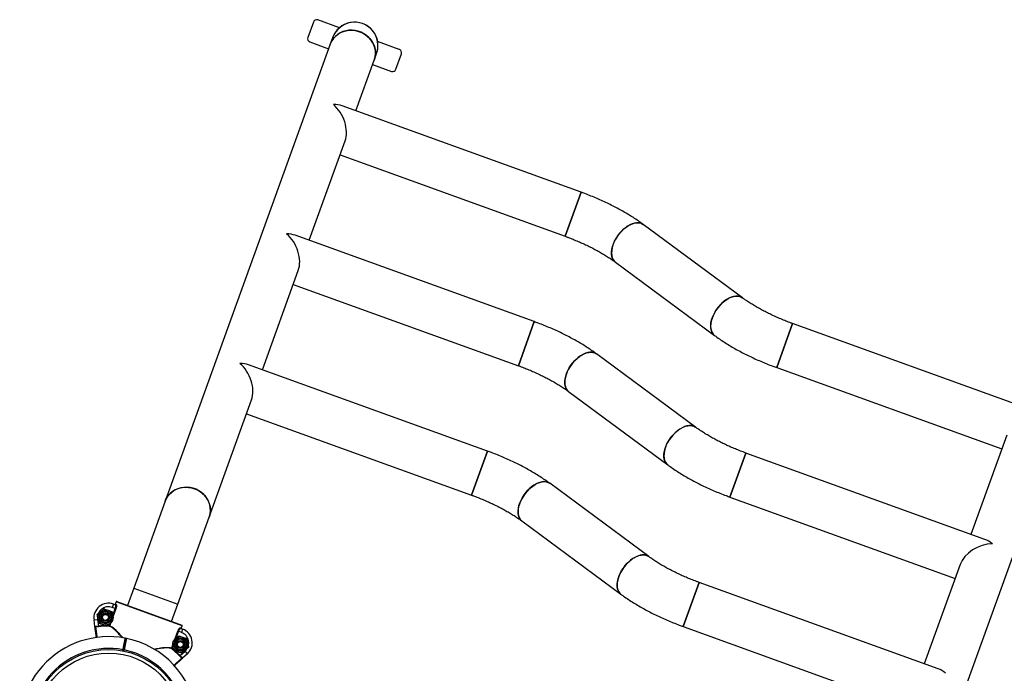
# Model space of a CAD drawing. Units: millimetres. Extents: x 3.8 to 97.2, y 6.4 to 102.9.
# Drawn here: x 34.2 to 42.6, y 72.5 to 78.1 of the extents above; entities that cross this region are included whole.
import ezdxf

# ---------------------------------------------------------------- set-up
doc = ezdxf.new("R2010")
doc.units = ezdxf.units.MM

msp = doc.modelspace()

# ---------------------------------------------------------------- linework, layer by layer
at = {"color": 7, "linetype": 'Continuous', "lineweight": 25}
for p, q in [((36.6939, 78.0654), (36.6463, 77.9338)), ((36.9174, 78.0166), (36.7323, 78.0834)), ((36.6643, 77.8953), (36.8242, 77.8376)), ((36.8582, 77.9316), (36.838, 77.8757)), ((37.4283, 77.832), (37.2432, 77.8988)), ((36.838, 77.8757), (35.4278, 73.9727)), ((37.0577, 77.3066), (37.2142, 77.7398)), ((37.2142, 77.7398), (37.2344, 77.7957)), ((37.3987, 77.6619), (37.4463, 77.7936)), ((37.2004, 77.7016), (37.3603, 77.6439)), ((38.9806, 76.6118), (36.9387, 77.3496)), ((36.6583, 76.2012), (36.9648, 77.0494)), ((36.9218, 76.9304), (38.8447, 76.2356)), ((38.9806, 76.6118), (38.8447, 76.2356)), ((38.8447, 76.2356), (38.9806, 76.6118)), ((40.3585, 75.7107), (39.5118, 76.3367)), ((38.5812, 75.5064), (36.5393, 76.2442)), ((39.274, 76.0151), (40.1207, 75.389)), ((36.2589, 75.0958), (36.5653, 75.944)), ((36.5223, 75.825), (38.4452, 75.1302)), ((38.5812, 75.5064), (38.4452, 75.1302)), ((38.4452, 75.1302), (38.5812, 75.5064)), ((40.7878, 75.4901), (40.6519, 75.1139)), ((40.6519, 75.1139), (40.7878, 75.4901)), ((42.8297, 74.7524), (40.7878, 75.4901)), ((41.983, 71.6042), (43.3932, 75.5072)), ((39.9591, 74.6053), (39.1124, 75.2313)), ((38.1818, 74.401), (36.1398, 75.1388)), ((40.6519, 75.1139), (42.5748, 74.4192)), ((38.8746, 74.9097), (39.7213, 74.2836)), ((35.804, 73.8368), (36.1659, 74.8386)), ((36.1229, 74.7196), (38.0458, 74.0248)), ((42.6178, 74.5382), (42.3113, 73.6899)), ((38.1818, 74.401), (38.0458, 74.0248)), ((38.0458, 74.0248), (38.1818, 74.401)), ((40.3884, 74.3847), (40.2525, 74.0085)), ((40.2525, 74.0085), (40.3884, 74.3847)), ((42.4303, 73.6469), (40.3884, 74.3847)), ((39.5597, 73.4998), (38.7129, 74.1259)), ((35.4278, 73.9727), (35.1591, 73.2292)), ((40.2525, 74.0085), (42.1754, 73.3137)), ((35.5353, 73.0932), (35.804, 73.8368)), ((38.4751, 73.8042), (39.3219, 73.1782)), ((42.2184, 73.4328), (41.9119, 72.5845)), ((39.989, 73.2793), (39.8531, 72.9031)), ((39.8531, 72.9031), (39.989, 73.2793)), ((42.0309, 72.5415), (39.989, 73.2793)), ((35.1591, 73.2292), (35.1062, 73.0828)), ((35.1591, 73.2292), (35.5353, 73.0932)), ((34.9864, 73.0942), (34.9762, 73.066)), ((34.9864, 73.0942), (35.0026, 73.0884)), ((35.0081, 73.1129), (35.0013, 73.0941)), ((35.0013, 73.0941), (35.0088, 73.0914)), ((35.5724, 72.9091), (35.0081, 73.1129)), ((35.0145, 73.116), (35.5693, 72.9155)), ((35.4824, 72.9469), (35.5353, 73.0932)), ((34.8472, 73.0063), (34.8759, 73.0305)), ((34.9752, 73.0292), (34.9818, 72.9922)), ((35.0022, 73.0566), (34.9762, 73.066)), ((35.0022, 73.0566), (35.0067, 73.055)), ((34.8201, 72.9595), (34.8499, 72.9636)), ((34.8281, 72.9024), (34.8201, 72.9595)), ((34.8499, 72.9636), (34.8578, 72.9064)), ((34.8604, 72.9324), (34.8538, 72.9693)), ((34.9628, 72.9337), (34.9597, 72.9311)), ((34.8291, 72.8951), (34.8281, 72.9024)), ((34.8578, 72.9064), (34.8583, 72.9014)), ((34.9496, 72.9109), (34.9496, 72.9059)), ((34.9496, 72.9109), (34.954, 72.9093)), ((35.5365, 72.8636), (35.5409, 72.862)), ((35.5669, 72.8526), (35.5409, 72.862)), ((35.5581, 72.893), (35.5656, 72.8903)), ((35.5609, 72.8866), (35.5771, 72.8808)), ((35.5656, 72.8903), (35.5724, 72.9091)), ((35.5771, 72.8808), (35.5669, 72.8526)), ((39.8531, 72.9031), (41.776, 72.2083)), ((35.5123, 72.7968), (35.5154, 72.7994)), ((35.6147, 72.7981), (35.6213, 72.7611)), ((35.0728, 72.704), (35.0679, 72.7049)), ((35.0709, 72.6942), (35.0728, 72.704)), ((35.0728, 72.704), (35.0709, 72.6942)), ((35.0777, 72.703), (35.0728, 72.704)), ((35.279, 72.7392), (35.2821, 72.7386)), ((35.2821, 72.7375), (35.2821, 72.7386)), ((35.4838, 72.7179), (35.4882, 72.7163)), ((35.4851, 72.7124), (35.4882, 72.7163)), ((35.5, 72.7013), (35.4934, 72.7383)), ((35.556, 72.6541), (35.5986, 72.6931)), ((35.6188, 72.6709), (35.5763, 72.632)), ((35.6188, 72.6709), (35.5986, 72.6931)), ((35.6279, 72.7242), (35.5992, 72.7)), ((35.5524, 72.6506), (35.556, 72.6541)), ((35.5763, 72.632), (35.5708, 72.6271))]:
    msp.add_line(p, q, dxfattribs=at)
at = {"color": 8, "linetype": 'Continuous', "lineweight": 25}
for p, q in [((34.9807, 72.9971), (35.0022, 73.0566)), ((35.0067, 73.055), (34.9835, 72.9909)), ((34.9496, 72.9109), (34.9558, 72.928)), ((34.9618, 72.931), (34.954, 72.9093)), ((35.5133, 72.7995), (35.5365, 72.8636)), ((35.5409, 72.862), (35.5194, 72.8025)), ((35.066, 72.6951), (35.0679, 72.7049)), ((35.0777, 72.703), (35.0758, 72.6932)), ((35.4838, 72.7179), (35.4916, 72.7395)), ((35.4944, 72.7334), (35.4882, 72.7163))]:
    msp.add_line(p, q, dxfattribs=at)
at = {"color": 7, "linetype": 'Continuous', "lineweight": 25, "flags": 128}
for points in [[(36.838, 77.8757), (36.8453, 77.8929), (36.8578, 77.9145), (36.8733, 77.9341), (36.8915, 77.9515), (36.9122, 77.9663), (36.9349, 77.9783), (36.9592, 77.9872), (36.9847, 77.9929), (37.0109, 77.9954), (37.0374, 77.9945), (37.0637, 77.9902), (37.0893, 77.9827)], [(37.2142, 77.7398), (37.2162, 77.7457), (37.2221, 77.7699), (37.2245, 77.7947), (37.2234, 77.8198), (37.2187, 77.8446), (37.2106, 77.8688), (37.1992, 77.8919), (37.1847, 77.9136), (37.1674, 77.9333), (37.1475, 77.9508), (37.1255, 77.9657), (37.1018, 77.9778), (37.0766, 77.9869), (37.0506, 77.9928), (37.0241, 77.9953), (36.9977, 77.9946), (36.9718, 77.9905), (36.9468, 77.9831), (36.9233, 77.9726), (36.9016, 77.9592), (36.8821, 77.9431), (36.8652, 77.9245), (36.8512, 77.9039), (36.8402, 77.8816), (36.838, 77.8757)], [(37.0893, 77.9827), (37.1138, 77.9721), (37.1368, 77.9586), (37.1578, 77.9423), (37.1764, 77.9237), (37.1923, 77.903), (37.2053, 77.8806), (37.2151, 77.8568), (37.2215, 77.8323), (37.2244, 77.8072), (37.2237, 77.7822), (37.2196, 77.7577), (37.2142, 77.7398)], [(39.5118, 76.3367), (39.5046, 76.3414), (39.4899, 76.3476), (39.4735, 76.3508), (39.4556, 76.3508), (39.4366, 76.3477), (39.4169, 76.3416), (39.3967, 76.3325), (39.3764, 76.3206), (39.3565, 76.3061), (39.3372, 76.2893), (39.3188, 76.2705), (39.3019, 76.25), (39.2865, 76.2281), (39.273, 76.2054), (39.2617, 76.1821), (39.2527, 76.1587), (39.2462, 76.1356), (39.2423, 76.1132), (39.2411, 76.092), (39.2426, 76.0722), (39.2468, 76.0543), (39.2536, 76.0385), (39.2629, 76.0253), (39.274, 76.015)], [(39.2795, 76.2169), (39.2939, 76.2392), (39.3102, 76.2604), (39.3279, 76.2801), (39.3467, 76.298), (39.3664, 76.3137), (39.3866, 76.3269), (39.4068, 76.3374), (39.4268, 76.345), (39.4462, 76.3497), (39.4647, 76.3512), (39.4819, 76.3496), (39.4975, 76.3449), (39.5112, 76.3371), (39.5118, 76.3367)], [(39.274, 76.0151), (39.2685, 76.0196), (39.258, 76.0316), (39.2499, 76.0461), (39.2444, 76.063), (39.2415, 76.0819), (39.2414, 76.1024), (39.2439, 76.1243), (39.2491, 76.1471), (39.2569, 76.1704), (39.2671, 76.1938), (39.2795, 76.2169)], [(40.3585, 75.7107), (40.3513, 75.7153), (40.3366, 75.7216), (40.3202, 75.7247), (40.3024, 75.7248), (40.2834, 75.7217), (40.2636, 75.7156), (40.2434, 75.7065), (40.2232, 75.6946), (40.2032, 75.6801), (40.1839, 75.6633), (40.1656, 75.6445), (40.1486, 75.624), (40.1332, 75.6021), (40.1198, 75.5793), (40.1084, 75.5561), (40.0994, 75.5327), (40.0929, 75.5096), (40.0891, 75.4872), (40.0879, 75.4659), (40.0894, 75.4462), (40.0936, 75.4282), (40.1004, 75.4125), (40.1097, 75.3992), (40.1207, 75.389)], [(40.1262, 75.5908), (40.1407, 75.6132), (40.1569, 75.6344), (40.1746, 75.6541), (40.1935, 75.672), (40.2131, 75.6876), (40.2333, 75.7008), (40.2536, 75.7114), (40.2736, 75.719), (40.293, 75.7236), (40.3115, 75.7251), (40.3286, 75.7235), (40.3442, 75.7188), (40.3579, 75.7111), (40.3585, 75.7107)], [(40.1207, 75.389), (40.1152, 75.3936), (40.1047, 75.4055), (40.0967, 75.4201), (40.0912, 75.437), (40.0883, 75.4558), (40.0881, 75.4764), (40.0907, 75.4983), (40.0959, 75.521), (40.1036, 75.5443), (40.1138, 75.5677), (40.1262, 75.5908)], [(39.1124, 75.2313), (39.1052, 75.2359), (39.0905, 75.2422), (39.0741, 75.2453), (39.0562, 75.2454), (39.0372, 75.2423), (39.0175, 75.2362), (38.9973, 75.2271), (38.977, 75.2152), (38.9571, 75.2007), (38.9378, 75.1839), (38.9194, 75.1651), (38.9024, 75.1446), (38.8871, 75.1227), (38.8736, 75.1), (38.8623, 75.0767), (38.8533, 75.0533), (38.8468, 75.0302), (38.8429, 75.0078), (38.8417, 74.9865), (38.8432, 74.9668), (38.8474, 74.9489), (38.8542, 74.9331), (38.8635, 74.9198), (38.8746, 74.9096)], [(38.8801, 75.1114), (38.8945, 75.1338), (38.9108, 75.155), (38.9285, 75.1747), (38.9473, 75.1926), (38.967, 75.2082), (38.9871, 75.2215), (39.0074, 75.232), (39.0274, 75.2396), (39.0468, 75.2442), (39.0653, 75.2458), (39.0825, 75.2441), (39.0981, 75.2394), (39.1118, 75.2317), (39.1124, 75.2313)], [(38.8746, 74.9097), (38.869, 74.9142), (38.8586, 74.9262), (38.8505, 74.9407), (38.845, 74.9576), (38.8421, 74.9764), (38.842, 74.997), (38.8445, 75.0189), (38.8497, 75.0417), (38.8575, 75.065), (38.8676, 75.0884), (38.8801, 75.1114)], [(39.9591, 74.6053), (39.9519, 74.6099), (39.9372, 74.6161), (39.9208, 74.6193), (39.903, 74.6194), (39.884, 74.6163), (39.8642, 74.6101), (39.844, 74.601), (39.8238, 74.5891), (39.8038, 74.5747), (39.7845, 74.5579), (39.7662, 74.539), (39.7492, 74.5185), (39.7338, 74.4967), (39.7203, 74.4739), (39.709, 74.4506), (39.7, 74.4272), (39.6935, 74.4041), (39.6896, 74.3818), (39.6885, 74.3605), (39.69, 74.3407), (39.6942, 74.3228), (39.701, 74.3071), (39.7103, 74.2938), (39.7213, 74.2836)], [(39.7268, 74.4854), (39.7413, 74.5078), (39.7575, 74.529), (39.7752, 74.5487), (39.7941, 74.5665), (39.8137, 74.5822), (39.8339, 74.5954), (39.8542, 74.6059), (39.8742, 74.6136), (39.8936, 74.6182), (39.912, 74.6197), (39.9292, 74.6181), (39.9448, 74.6134), (39.9585, 74.6057), (39.9591, 74.6053)], [(39.7213, 74.2836), (39.7158, 74.2882), (39.7053, 74.3001), (39.6973, 74.3147), (39.6917, 74.3315), (39.6889, 74.3504), (39.6887, 74.371), (39.6912, 74.3928), (39.6964, 74.4156), (39.7042, 74.4389), (39.7144, 74.4623), (39.7268, 74.4854)], [(38.713, 74.1259), (38.7058, 74.1305), (38.6911, 74.1368), (38.6747, 74.1399), (38.6568, 74.14), (38.6378, 74.1369), (38.6181, 74.1308), (38.5979, 74.1217), (38.5776, 74.1098), (38.5577, 74.0953), (38.5383, 74.0785), (38.52, 74.0597), (38.503, 74.0392), (38.4877, 74.0173), (38.4742, 73.9946), (38.4628, 73.9713), (38.4538, 73.9479), (38.4474, 73.9248), (38.4435, 73.9024), (38.4423, 73.8811), (38.4438, 73.8614), (38.448, 73.8434), (38.4548, 73.8277), (38.4641, 73.8144), (38.4752, 73.8042)], [(38.4807, 74.006), (38.4951, 74.0284), (38.5113, 74.0496), (38.529, 74.0693), (38.5479, 74.0872), (38.5676, 74.1028), (38.5877, 74.116), (38.608, 74.1266), (38.628, 74.1342), (38.6474, 74.1388), (38.6659, 74.1403), (38.6831, 74.1387), (38.6986, 74.134), (38.7124, 74.1263), (38.7129, 74.1259)], [(35.4278, 73.9727), (35.435, 73.9899), (35.4475, 74.0114), (35.4631, 74.031), (35.4813, 74.0484), (35.5019, 74.0632), (35.5246, 74.0752), (35.5489, 74.0842), (35.5744, 74.0899), (35.6006, 74.0923), (35.6271, 74.0914), (35.6534, 74.0872), (35.6791, 74.0797)], [(35.804, 73.8368), (35.806, 73.8427), (35.8119, 73.8668), (35.8142, 73.8917), (35.8131, 73.9167), (35.8084, 73.9416), (35.8003, 73.9658), (35.7889, 73.9889), (35.7744, 74.0105), (35.7571, 74.0302), (35.7373, 74.0477), (35.7153, 74.0627), (35.6915, 74.0748), (35.6664, 74.0838), (35.6403, 74.0897), (35.6139, 74.0923), (35.5875, 74.0915), (35.5615, 74.0874), (35.5366, 74.0801), (35.513, 74.0696), (35.4913, 74.0562), (35.4719, 74.04), (35.4549, 74.0215), (35.4409, 74.0009), (35.43, 73.9785), (35.4278, 73.9727)], [(35.6791, 74.0797), (35.7036, 74.0691), (35.7265, 74.0555), (35.7475, 74.0393), (35.7661, 74.0206), (35.7821, 73.9999), (35.795, 73.9775), (35.8048, 73.9538), (35.8112, 73.9292), (35.8141, 73.9042), (35.8135, 73.8792), (35.8093, 73.8546), (35.804, 73.8368)], [(38.4751, 73.8042), (38.4696, 73.8088), (38.4592, 73.8207), (38.4511, 73.8353), (38.4456, 73.8522), (38.4427, 73.871), (38.4425, 73.8916), (38.4451, 73.9135), (38.4503, 73.9362), (38.458, 73.9595), (38.4682, 73.9829), (38.4807, 74.006)], [(39.5597, 73.4998), (39.5525, 73.5045), (39.5378, 73.5107), (39.5214, 73.5139), (39.5035, 73.5139), (39.4846, 73.5109), (39.4648, 73.5047), (39.4446, 73.4956), (39.4244, 73.4837), (39.4044, 73.4693), (39.3851, 73.4525), (39.3668, 73.4336), (39.3498, 73.4131), (39.3344, 73.3913), (39.3209, 73.3685), (39.3096, 73.3452), (39.3006, 73.3218), (39.2941, 73.2987), (39.2902, 73.2763), (39.289, 73.2551), (39.2906, 73.2353), (39.2948, 73.2174), (39.3016, 73.2017), (39.3109, 73.1884), (39.3219, 73.1782)], [(39.3274, 73.38), (39.3419, 73.4023), (39.3581, 73.4236), (39.3758, 73.4433), (39.3946, 73.4611), (39.4143, 73.4768), (39.4345, 73.49), (39.4547, 73.5005), (39.4748, 73.5082), (39.4942, 73.5128), (39.5126, 73.5143), (39.5298, 73.5127), (39.5454, 73.508), (39.5591, 73.5003), (39.5597, 73.4999)], [(39.3219, 73.1782), (39.3164, 73.1827), (39.3059, 73.1947), (39.2978, 73.2093), (39.2923, 73.2261), (39.2895, 73.245), (39.2893, 73.2656), (39.2918, 73.2874), (39.297, 73.3102), (39.3048, 73.3335), (39.315, 73.3569), (39.3274, 73.38)]]:
    msp.add_lwpolyline(points, dxfattribs=at)
at = {"color": 7, "linetype": 'Continuous', "lineweight": 25}
for centre, radius in [((34.9178, 72.9808), 0.065), ((34.9178, 72.9808), 0.0548), ((34.9178, 72.9808), 0.0471), ((34.9178, 72.9808), 0.035), ((34.9178, 72.9808), 0.0325), ((34.9178, 72.9808), 0.03), ((34.9178, 72.9808), 0.0251), ((35.5573, 72.7497), 0.065), ((35.5573, 72.7497), 0.0548), ((35.5573, 72.7497), 0.0471), ((35.5573, 72.7497), 0.035), ((35.5573, 72.7497), 0.0325), ((35.5573, 72.7497), 0.03), ((35.5573, 72.7497), 0.0251), ((34.9453, 72.0564), 0.65), ((34.9453, 72.0564), 0.62)]:
    msp.add_circle(centre, radius, dxfattribs=at)
for centre, radius, start, end in [((36.7221, 78.0552), 0.03, 70.13406, 160.13406), ((37.0463, 77.8637), 0.2, 70.13406, 160.13406), ((37.0463, 77.8637), 0.2, 340.13406, 160.13406), ((37.0463, 77.8637), 0.2, 340.13406, 70.13406), ((36.6745, 77.9236), 0.03, 160.13406, 250.13406), ((37.4181, 77.8038), 0.03, 340.13406, 70.13406), ((37.3705, 77.6721), 0.03, 250.13406, 340.13406), ((34.944, 72.9766), 0.125, 70.13406, 187.8926), ((35.0042, 73.093), 0.00493, 250.91954, 340.89857), ((35.0128, 73.1112), 0.005, 70.13406, 160.13406), ((35.0128, 73.1112), 0.005, 70.13817, 160.13817), ((34.944, 72.9766), 0.095, 70.13406, 187.8926), ((34.8343, 72.894), 0.005, 97.54724, 187.88611), ((34.9453, 72.0564), 0.8545, 89.7142, 95.88057), ((34.9453, 72.0564), 0.8495, 89.7142, 95.88057), ((34.9494, 72.9108), 0.00488, 272.43493, 342.33186), ((35.5627, 72.8912), 0.00493, 159.36954, 249.34857), ((35.5346, 72.7632), 0.095, 312.37552, 70.13406), ((35.5677, 72.9108), 0.005, 340.13406, 70.13406), ((35.5677, 72.9108), 0.005, 340.12994, 70.12994), ((35.5346, 72.7632), 0.125, 312.37552, 70.13406), ((34.9453, 72.0564), 0.76, 79.24236, 196.9271), ((35.0863, 72.7981), 0.005, 348.86093, 79.91785), ((35.0863, 72.7981), 0.005, 348.77296, 79.26832), ((35.0863, 72.7981), 0.005, 348.86184, 78.61727), ((35.0961, 72.7962), 0.005, 78.70825, 168.86274), ((34.9453, 72.0564), 0.76, 7.89323, 78.48244), ((35.4883, 72.716), 0.00488, 157.93625, 227.83318), ((34.9453, 72.0564), 0.8495, 44.38754, 50.55391), ((34.9453, 72.0564), 0.8545, 44.38754, 50.55391), ((35.5662, 72.6296), 0.005, 312.382, 42.72087)]:
    msp.add_arc(centre, radius, start, end, dxfattribs=at)
at = {"color": 8, "linetype": 'Continuous', "lineweight": 25}
for start, end in [(79.2959, 194.68335), (7.89188, 78.42777)]:
    msp.add_arc((34.9453, 72.0564), 0.66, start, end, dxfattribs=at)
at = {"color": 7, "linetype": 'Continuous', "lineweight": 25}
for centre, major_axis, start_param, end_param in [((36.8016, 77.1864), (0.2117, 0.0993), 0.597346, 0.973451), ((36.8016, 77.1864), (-0.0993, 0.2117), 3.738938, 5.309735), ((36.4022, 76.081), (0.2117, 0.0993), 0.597346, 0.973451), ((36.4022, 76.081), (-0.0993, 0.2117), 3.738938, 5.309735), ((36.0028, 74.9756), (0.2117, 0.0993), 0.597346, 0.973451), ((36.0028, 74.9756), (-0.0993, 0.2117), 3.738938, 5.309735), ((42.4315, 73.4339), (0.2117, 0.0993), 0.973451, 2.544247), ((42.4315, 73.4339), (-0.0993, 0.2117), 5.309735, 5.68584), ((42.032, 72.3285), (-0.0993, 0.2117), 5.309735, 5.68584)]:
    msp.add_ellipse(centre, major_axis=major_axis, ratio=0.680247, start_param=start_param, end_param=end_param, dxfattribs=at)
for points, knots in [([(39.5118, 76.3367), (39.5048, 76.3418), (39.4845, 76.3566), (39.4493, 76.3808), (39.4058, 76.4088), (39.3607, 76.436), (39.3143, 76.4622), (39.2666, 76.4876), (39.2178, 76.5121), (39.168, 76.5356), (39.1172, 76.5581), (39.0657, 76.5795), (39.0201, 76.5973), (38.9916, 76.6078), (38.9806, 76.6118)], [0, 0, 0, 0, 0.047644, 0.139695, 0.230991, 0.321595, 0.41162, 0.501169, 0.590331, 0.679186, 0.767805, 0.856253, 0.94459, 1, 1, 1, 1]), ([(38.8447, 76.2356), (38.8524, 76.2328), (38.8751, 76.2245), (38.9124, 76.21), (38.956, 76.1919), (38.9987, 76.1731), (39.0403, 76.1536), (39.0805, 76.1335), (39.1191, 76.113), (39.156, 76.0922), (39.191, 76.0713), (39.2237, 76.0503), (39.2514, 76.0315), (39.2674, 76.0199), (39.274, 76.0151)], [0, 0, 0, 0, 0.047302, 0.137706, 0.228053, 0.318263, 0.408268, 0.497993, 0.58736, 0.676284, 0.764672, 0.852419, 0.939413, 1, 1, 1, 1]), ([(40.7878, 75.4901), (40.78, 75.493), (40.7573, 75.5013), (40.7201, 75.5158), (40.6765, 75.5338), (40.6338, 75.5526), (40.5922, 75.5722), (40.552, 75.5922), (40.5134, 75.6127), (40.4765, 75.6335), (40.4415, 75.6545), (40.4087, 75.6754), (40.3811, 75.6942), (40.3651, 75.7059), (40.3585, 75.7107)], [0, 0, 0, 0, 0.047302, 0.137706, 0.228053, 0.318263, 0.408268, 0.497993, 0.58736, 0.676284, 0.764672, 0.852419, 0.939413, 1, 1, 1, 1]), ([(39.1124, 75.2313), (39.1054, 75.2364), (39.0851, 75.2512), (39.0499, 75.2753), (39.0064, 75.3034), (38.9613, 75.3305), (38.9149, 75.3568), (38.8672, 75.3822), (38.8184, 75.4067), (38.7686, 75.4302), (38.7178, 75.4526), (38.6663, 75.4741), (38.6207, 75.4919), (38.5922, 75.5024), (38.5812, 75.5064)], [0, 0, 0, 0, 0.047644, 0.139695, 0.230991, 0.321595, 0.41162, 0.501169, 0.590331, 0.679186, 0.767805, 0.856253, 0.94459, 1, 1, 1, 1]), ([(40.1207, 75.389), (40.1276, 75.384), (40.148, 75.3691), (40.1831, 75.345), (40.2267, 75.317), (40.2718, 75.2898), (40.3182, 75.2635), (40.3659, 75.2381), (40.4147, 75.2137), (40.4645, 75.1902), (40.5152, 75.1677), (40.5667, 75.1463), (40.6124, 75.1284), (40.6409, 75.118), (40.6519, 75.1139)], [0, 0, 0, 0, 0.047644, 0.139695, 0.230991, 0.321595, 0.41162, 0.501169, 0.590331, 0.679186, 0.767805, 0.856253, 0.94459, 1, 1, 1, 1]), ([(38.4452, 75.1302), (38.453, 75.1273), (38.4757, 75.119), (38.513, 75.1046), (38.5566, 75.0865), (38.5993, 75.0677), (38.6409, 75.0482), (38.6811, 75.0281), (38.7197, 75.0076), (38.7566, 74.9868), (38.7916, 74.9659), (38.8243, 74.9449), (38.852, 74.9261), (38.868, 74.9144), (38.8746, 74.9097)], [0, 0, 0, 0, 0.047302, 0.137706, 0.228053, 0.318263, 0.408268, 0.497993, 0.58736, 0.676284, 0.764672, 0.852419, 0.939413, 1, 1, 1, 1]), ([(40.3884, 74.3847), (40.3806, 74.3876), (40.3579, 74.3959), (40.3207, 74.4103), (40.2771, 74.4284), (40.2344, 74.4472), (40.1928, 74.4667), (40.1526, 74.4868), (40.1139, 74.5073), (40.0771, 74.5281), (40.0421, 74.5491), (40.0093, 74.57), (39.9817, 74.5888), (39.9657, 74.6005), (39.9591, 74.6053)], [0, 0, 0, 0, 0.047302, 0.137706, 0.228053, 0.318263, 0.408268, 0.497993, 0.58736, 0.676284, 0.764672, 0.852419, 0.939413, 1, 1, 1, 1]), ([(38.7129, 74.1259), (38.706, 74.1309), (38.6857, 74.1458), (38.6505, 74.1699), (38.607, 74.198), (38.5619, 74.2251), (38.5155, 74.2514), (38.4678, 74.2768), (38.419, 74.3013), (38.3691, 74.3247), (38.3184, 74.3472), (38.2669, 74.3686), (38.2213, 74.3865), (38.1928, 74.3969), (38.1818, 74.401)], [0, 0, 0, 0, 0.047644, 0.139695, 0.230991, 0.321595, 0.41162, 0.501169, 0.590331, 0.679186, 0.767805, 0.856253, 0.94459, 1, 1, 1, 1]), ([(39.7213, 74.2836), (39.7282, 74.2786), (39.7486, 74.2637), (39.7837, 74.2396), (39.8273, 74.2115), (39.8723, 74.1844), (39.9188, 74.1581), (39.9665, 74.1327), (40.0153, 74.1082), (40.0651, 74.0848), (40.1158, 74.0623), (40.1673, 74.0409), (40.213, 74.023), (40.2415, 74.0126), (40.2525, 74.0085)], [0, 0, 0, 0, 0.047644, 0.139695, 0.230991, 0.321595, 0.41162, 0.501169, 0.590331, 0.679186, 0.767805, 0.856253, 0.94459, 1, 1, 1, 1]), ([(38.0458, 74.0248), (38.0536, 74.0219), (38.0763, 74.0136), (38.1136, 73.9992), (38.1572, 73.9811), (38.1999, 73.9623), (38.2414, 73.9428), (38.2817, 73.9227), (38.3203, 73.9022), (38.3572, 73.8814), (38.3921, 73.8604), (38.4249, 73.8395), (38.4525, 73.8207), (38.4686, 73.809), (38.4751, 73.8042)], [0, 0, 0, 0, 0.047302, 0.137706, 0.228053, 0.318263, 0.408268, 0.497993, 0.58736, 0.676284, 0.764672, 0.852419, 0.939413, 1, 1, 1, 1]), ([(39.989, 73.2793), (39.9812, 73.2822), (39.9585, 73.2905), (39.9213, 73.3049), (39.8776, 73.323), (39.8349, 73.3418), (39.7934, 73.3613), (39.7532, 73.3814), (39.7145, 73.4019), (39.6776, 73.4227), (39.6427, 73.4436), (39.6099, 73.4646), (39.5823, 73.4834), (39.5663, 73.4951), (39.5597, 73.4998)], [0, 0, 0, 0, 0.047302, 0.137706, 0.228053, 0.318263, 0.408268, 0.497993, 0.58736, 0.676284, 0.764672, 0.852419, 0.939413, 1, 1, 1, 1]), ([(39.3219, 73.1782), (39.3288, 73.1731), (39.3491, 73.1583), (39.3843, 73.1342), (39.4279, 73.1061), (39.4729, 73.079), (39.5194, 73.0527), (39.567, 73.0273), (39.6159, 73.0028), (39.6657, 72.9793), (39.7164, 72.9569), (39.7679, 72.9354), (39.8136, 72.9176), (39.8421, 72.9071), (39.8531, 72.9031)], [0, 0, 0, 0, 0.047644, 0.139695, 0.230991, 0.321595, 0.41162, 0.501169, 0.590331, 0.679186, 0.767805, 0.856253, 0.94459, 1, 1, 1, 1]), ([(34.9949, 73.0911), (34.9955, 73.091), (34.9966, 73.0907), (34.9983, 73.091), (34.9998, 73.0918), (35.0008, 73.0929), (35.0012, 73.0938), (35.0013, 73.0941)], [0, 0, 0, 0, 0.214771, 0.429526, 0.644241, 0.8589, 1, 1, 1, 1]), ([(35.0088, 73.0914), (35.0096, 73.0907), (35.0112, 73.0892), (35.0121, 73.0821), (35.0114, 73.0725), (35.0093, 73.0628), (35.0073, 73.057), (35.0067, 73.055)], [0, 0, 0, 0, 0.221846, 0.444389, 0.668691, 0.886246, 1, 1, 1, 1]), ([(34.8759, 73.0305), (34.8766, 73.031), (34.8863, 73.0392), (34.8958, 73.0472), (34.9046, 73.0547)], [0, 0, 0, 0, 0.070215, 1, 1, 1, 1]), ([(34.9046, 73.0547), (34.9076, 73.0536), (34.9191, 73.0494), (34.931, 73.0451), (34.9399, 73.0419)], [0, 0, 0, 0, 0.257551, 1, 1, 1, 1]), ([(34.9399, 73.0419), (34.9431, 73.0408), (34.9551, 73.0364), (34.9667, 73.0322), (34.9752, 73.0292)], [0, 0, 0, 0, 0.268634, 1, 1, 1, 1]), ([(35.0022, 73.0566), (35.0025, 73.0574), (35.0031, 73.0591), (35.0041, 73.0625), (35.0051, 73.0666), (35.0058, 73.0714), (35.0062, 73.0758), (35.0061, 73.0798), (35.0056, 73.0832), (35.0049, 73.0858), (35.0039, 73.0876), (35.003, 73.0881), (35.0026, 73.0884)], [0, 0, 0, 0, 0.055612, 0.111759, 0.217623, 0.327093, 0.437466, 0.551329, 0.661933, 0.775676, 0.886266, 1, 1, 1, 1]), ([(34.8538, 72.9693), (34.8537, 72.9702), (34.8514, 72.9827), (34.8492, 72.9949), (34.8472, 73.0063)], [0, 0, 0, 0, 0.070215, 1, 1, 1, 1]), ([(34.8604, 72.9324), (34.8634, 72.9313), (34.8749, 72.9272), (34.8868, 72.9229), (34.8957, 72.9196)], [0, 0, 0, 0, 0.257551, 1, 1, 1, 1]), ([(34.9597, 72.9311), (34.959, 72.9305), (34.9493, 72.9223), (34.9398, 72.9143), (34.931, 72.9069)], [0, 0, 0, 0, 0.070215, 1, 1, 1, 1]), ([(34.9818, 72.9922), (34.982, 72.9913), (34.9822, 72.99), (34.9824, 72.9887), (34.9825, 72.9882)], [0, 0, 0, 0, 0.648892, 1, 1, 1, 1]), ([(34.8281, 72.9024), (34.8282, 72.9026), (34.8285, 72.9032), (34.832, 72.904), (34.8387, 72.9047), (34.8477, 72.9055), (34.8544, 72.9061), (34.8578, 72.9064)], [0, 0, 0, 0, 0.142295, 0.355768, 0.570394, 0.785194, 1, 1, 1, 1]), ([(34.8281, 72.9024), (34.8281, 72.9024), (34.8281, 72.9024), (34.8281, 72.9023), (34.8281, 72.9022), (34.8282, 72.9017), (34.8289, 72.9008), (34.831, 72.8994), (34.8328, 72.8991), (34.8336, 72.899)], [0, 0, 0, 0, 0.004366, 0.013315, 0.065589, 0.072187, 0.347764, 0.711319, 1, 1, 1, 1]), ([(34.8293, 72.8934), (34.8293, 72.8937), (34.8291, 72.8945), (34.8286, 72.8982), (34.8283, 72.9009), (34.8281, 72.9021), (34.8281, 72.9024), (34.8281, 72.9024)], [0, 0, 0, 0, 0.320335, 0.67694, 0.939309, 0.996158, 1, 1, 1, 1]), ([(34.8411, 72.8083), (34.8407, 72.8113), (34.8389, 72.8239), (34.8363, 72.8425), (34.8335, 72.8634), (34.8313, 72.8789), (34.8297, 72.8903), (34.8295, 72.8923), (34.8293, 72.8934)], [0, 0, 0, 0, 0.056968, 0.23882, 0.420672, 0.602519, 0.784367, 1, 1, 1, 1]), ([(34.8583, 72.9014), (34.8544, 72.901), (34.8466, 72.9003), (34.8384, 72.8995), (34.8346, 72.8991), (34.8336, 72.899)], [0, 0, 0, 0, 0.426504, 0.8514685, 1, 1, 1, 1]), ([(34.8957, 72.9196), (34.8989, 72.9185), (34.9109, 72.9142), (34.9225, 72.91), (34.931, 72.9069)], [0, 0, 0, 0, 0.268634, 1, 1, 1, 1]), ([(35.5365, 72.8636), (35.5379, 72.8671), (35.5407, 72.8741), (35.5459, 72.8829), (35.5511, 72.8895), (35.5555, 72.8931), (35.5573, 72.893), (35.5581, 72.893)], [0, 0, 0, 0, 0.203245, 0.405576, 0.613165, 0.830783, 1, 1, 1, 1]), ([(35.5609, 72.8866), (35.5606, 72.8867), (35.5598, 72.8869), (35.5583, 72.8865), (35.5564, 72.8854), (35.5541, 72.8836), (35.5517, 72.8812), (35.5493, 72.8782), (35.547, 72.8747), (35.5447, 72.8708), (35.5426, 72.8665), (35.5415, 72.8635), (35.5409, 72.862)], [0, 0, 0, 0, 0.084745, 0.170898, 0.279296, 0.390607, 0.49334, 0.59869, 0.697791, 0.799588, 0.898277, 1, 1, 1, 1]), ([(35.5656, 72.8903), (35.5654, 72.8897), (35.5651, 72.8886), (35.5654, 72.8869), (35.5663, 72.8854), (35.5674, 72.8844), (35.5682, 72.884), (35.5686, 72.8839)], [0, 0, 0, 0, 0.214614, 0.429246, 0.643923, 0.858654, 1, 1, 1, 1]), ([(35.0728, 72.704), (35.0737, 72.7085), (35.0767, 72.7235), (35.0815, 72.7481), (35.0865, 72.7736), (35.0898, 72.7904), (35.0913, 72.7981), (35.091, 72.7966), (35.091, 72.7963)], [0, 0, 0, 0, 0.093379, 0.308309, 0.523234, 0.738156, 0.953077, 1, 1, 1, 1]), ([(35.0909, 72.796), (35.0909, 72.796), (35.091, 72.7961), (35.0886, 72.7843), (35.0845, 72.7634), (35.079, 72.7354), (35.0749, 72.7144), (35.0728, 72.704)], [0, 0, 0, 0, 0.141374, 0.356025, 0.570681, 0.785341, 1, 1, 1, 1]), ([(35.5154, 72.7994), (35.5161, 72.8), (35.5258, 72.8081), (35.5353, 72.8161), (35.5441, 72.8236)], [0, 0, 0, 0, 0.070215, 1, 1, 1, 1]), ([(35.5441, 72.8236), (35.5471, 72.8225), (35.5586, 72.8184), (35.5706, 72.814), (35.5794, 72.8108)], [0, 0, 0, 0, 0.257551, 1, 1, 1, 1]), ([(35.5794, 72.8108), (35.5826, 72.8097), (35.5946, 72.8054), (35.6062, 72.8012), (35.6147, 72.7981)], [0, 0, 0, 0, 0.268634, 1, 1, 1, 1]), ([(35.6213, 72.7611), (35.6215, 72.7603), (35.6237, 72.7478), (35.6259, 72.7356), (35.6279, 72.7242)], [0, 0, 0, 0, 0.070215, 1, 1, 1, 1]), ([(35.4934, 72.7383), (35.4932, 72.7391), (35.493, 72.7405), (35.4927, 72.7418), (35.4926, 72.7423)], [0, 0, 0, 0, 0.648892, 1, 1, 1, 1]), ([(35.5, 72.7013), (35.5029, 72.7003), (35.5144, 72.6961), (35.5264, 72.6918), (35.5353, 72.6886)], [0, 0, 0, 0, 0.257551, 1, 1, 1, 1]), ([(35.5353, 72.6886), (35.5385, 72.6874), (35.5504, 72.6831), (35.562, 72.6789), (35.5705, 72.6758)], [0, 0, 0, 0, 0.268634, 1, 1, 1, 1]), ([(35.5992, 72.7), (35.5986, 72.6994), (35.5889, 72.6913), (35.5794, 72.6833), (35.5705, 72.6758)], [0, 0, 0, 0, 0.070215, 1, 1, 1, 1]), ([(35.5695, 72.6259), (35.5687, 72.6252), (35.5673, 72.6238), (35.5588, 72.6161), (35.5472, 72.6055), (35.5316, 72.5913), (35.5178, 72.5787), (35.5084, 72.5701), (35.5062, 72.5681)], [0, 0, 0, 0, 0.215913, 0.397997, 0.580081, 0.762169, 0.944257, 1, 1, 1, 1]), ([(35.5698, 72.633), (35.5691, 72.6337), (35.5665, 72.6365), (35.5606, 72.6423), (35.5551, 72.6479), (35.5524, 72.6506)], [0, 0, 0, 0, 0.148532, 0.573496, 1, 1, 1, 1]), ([(35.556, 72.6541), (35.5583, 72.6517), (35.5631, 72.647), (35.5695, 72.6406), (35.5742, 72.6358), (35.5765, 72.6329), (35.5763, 72.6323), (35.5763, 72.632)], [0, 0, 0, 0, 0.214806, 0.429606, 0.644232, 0.857705, 1, 1, 1, 1]), ([(35.5763, 72.632), (35.5762, 72.632), (35.5761, 72.6319), (35.5751, 72.631), (35.5731, 72.6292), (35.5704, 72.6267), (35.5698, 72.6262), (35.5695, 72.6259)], [0, 0, 0, 0, 0.003842, 0.060691, 0.32306, 0.679665, 1, 1, 1, 1]), ([(35.5698, 72.633), (35.5705, 72.6326), (35.5721, 72.6316), (35.5746, 72.6314), (35.5757, 72.6316), (35.5761, 72.6319), (35.5762, 72.632), (35.5762, 72.632), (35.5762, 72.632), (35.5763, 72.632)], [0, 0, 0, 0, 0.288681, 0.6522363, 0.9278131, 0.9344107, 0.9866855, 0.995634, 1, 1, 1, 1])]:
    msp.add_open_spline(points, degree=3, knots=knots, dxfattribs=at)
at = {"color": 8, "linetype": 'Continuous', "lineweight": 25}
for points, knots in [([(34.8336, 72.899), (34.8337, 72.8979), (34.834, 72.8959), (34.8356, 72.8842), (34.8378, 72.8683), (34.8408, 72.847), (34.8436, 72.827), (34.8455, 72.8132), (34.846, 72.8092)], [0, 0, 0, 0, 0.212126, 0.391017, 0.569908, 0.748803, 0.927697, 1, 1, 1, 1]), ([(35.0594, 72.8076), (35.0568, 72.811), (35.0438, 72.8275), (35.0232, 72.8502), (34.9988, 72.8747), (34.9792, 72.8911), (34.9626, 72.9019), (34.9539, 72.9046), (34.9496, 72.9059)], [0, 0, 0, 0, 0.063526, 0.305421, 0.493506, 0.681431, 0.840753, 1, 1, 1, 1]), ([(34.954, 72.9093), (34.9583, 72.908), (34.9669, 72.9053), (34.9833, 72.8943), (35.0026, 72.8777), (35.0266, 72.8529), (35.0475, 72.829), (35.0608, 72.8114), (35.0641, 72.807)], [0, 0, 0, 0, 0.156949, 0.313971, 0.498967, 0.684123, 0.922053, 1, 1, 1, 1]), ([(35.0679, 72.7049), (35.0684, 72.7076), (35.0695, 72.7127), (35.0709, 72.7202), (35.0725, 72.7284), (35.0741, 72.7365), (35.0756, 72.7442), (35.0768, 72.75), (35.0778, 72.7552), (35.0789, 72.7606), (35.08, 72.7664), (35.0811, 72.7722), (35.0822, 72.7775), (35.0832, 72.7829), (35.0842, 72.7878), (35.085, 72.7921), (35.0857, 72.7953), (35.0863, 72.7983), (35.0867, 72.8006), (35.087, 72.8022), (35.0872, 72.8029), (35.0872, 72.803), (35.0872, 72.803)], [0, 0, 0, 0, 0.051805, 0.100349, 0.146235, 0.214822, 0.264388, 0.305972, 0.341192, 0.380145, 0.429671, 0.481475, 0.530019, 0.575904, 0.64449, 0.696294, 0.744836, 0.79072, 0.859305, 0.9107, 0.959649, 1, 1, 1, 1]), ([(35.0971, 72.801), (35.0971, 72.801), (35.0971, 72.801), (35.0969, 72.8), (35.0966, 72.7986), (35.0961, 72.7964), (35.0955, 72.7934), (35.0948, 72.7896), (35.094, 72.7857), (35.0931, 72.781), (35.092, 72.7755), (35.0908, 72.7693), (35.0897, 72.7636), (35.0883, 72.7568), (35.0869, 72.7495), (35.0854, 72.7421), (35.0842, 72.7361), (35.0831, 72.7304), (35.0819, 72.7243), (35.0804, 72.7166), (35.079, 72.7093), (35.078, 72.7045), (35.0777, 72.703)], [0, 0, 0, 0, 0.047729, 0.099125, 0.148075, 0.193958, 0.262544, 0.314347, 0.36289, 0.408773, 0.477359, 0.529163, 0.577706, 0.62359, 0.692177, 0.741743, 0.783326, 0.818547, 0.8575, 0.907026, 0.970805, 1, 1, 1, 1]), ([(35.3335, 72.7094), (35.3405, 72.7111), (35.3638, 72.7165), (35.3997, 72.722), (35.4352, 72.7252), (35.4607, 72.7244), (35.4755, 72.7218), (35.4817, 72.7188), (35.4838, 72.7179)], [0, 0, 0, 0, 0.103448, 0.342538, 0.581234, 0.748517, 0.915695, 1, 1, 1, 1]), ([(35.4851, 72.7124), (35.4829, 72.7134), (35.4766, 72.7164), (35.4618, 72.7192), (35.4362, 72.7203), (35.4007, 72.7177), (35.3659, 72.713), (35.3439, 72.7083), (35.3381, 72.707)], [0, 0, 0, 0, 0.085805, 0.256128, 0.426558, 0.670012, 0.913864, 1, 1, 1, 1]), ([(35.503, 72.572), (35.5059, 72.5747), (35.5162, 72.5841), (35.531, 72.5976), (35.5469, 72.6121), (35.5589, 72.623), (35.5649, 72.6285), (35.5687, 72.6319), (35.5693, 72.6325), (35.5698, 72.633)], [0, 0, 0, 0, 0.0709743, 0.2500879, 0.4292015, 0.6083112, 0.787421, 0.8380573, 1, 1, 1, 1])]:
    msp.add_open_spline(points, degree=3, knots=knots, dxfattribs=at)

doc.saveas('drawing.dxf')
